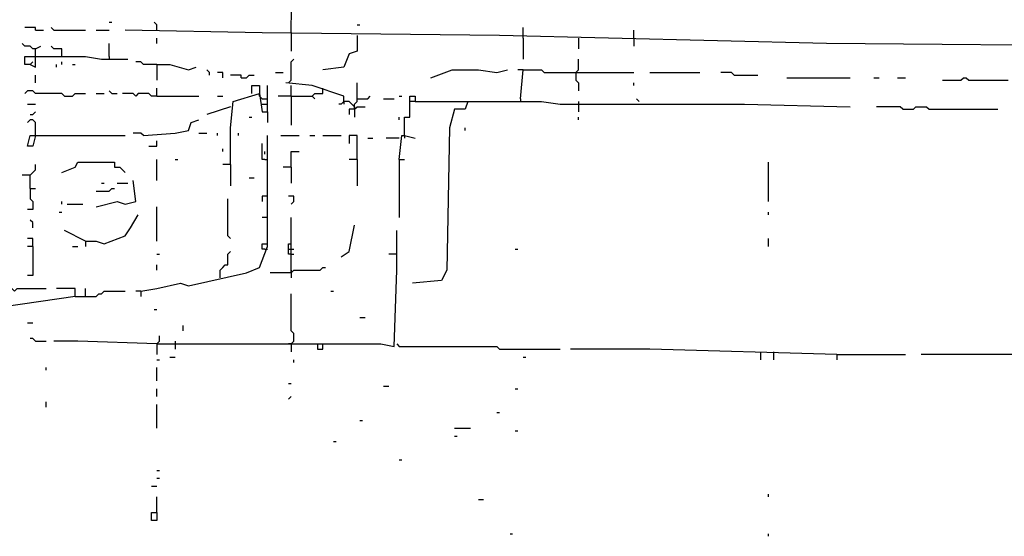
# Model space of a CAD drawing. Extents: x 0 to 7.3, y 0 to 10.
# Drawn here: x 0.8 to 1.5, y 2.3 to 2.7 of the extents above; entities that cross this region are included whole.
import ezdxf

# ---------------------------------------------------------------- set-up
doc = ezdxf.new("R2010")
doc.units = 0

msp = doc.modelspace()

# ---------------------------------------------------------------- linework, layer by layer
at = {"layer": 'R2V', "color": 0}
for points in [[(0.995927, 2.731161, 0), (0.997963, 2.887984, 0), (0.99389, 2.887984, 0), (0.99389, 2.881874, 0), (0.997963, 2.881874, 0)], [(0.855397, 2.739308, 0), (0.857434, 2.739308, 0)], [(0.892057, 2.733198, 0), (0.892057, 2.737271, 0), (0.89002, 2.739308, 0)], [(0.798371, 2.733198, 0), (0.798371, 2.735234, 0), (0.790224, 2.735234, 0)], [(0.798371, 2.733198, 0), (0.804481, 2.733198, 0)], [(0.812627, 2.733198, 0), (0.810591, 2.735234, 0)], [(0.812627, 2.733198, 0), (0.837067, 2.733198, 0)], [(0.845214, 2.733198, 0), (0.855397, 2.733198, 0)], [(1.94501, 2.716904, 0), (1.647658, 2.720978, 0), (1.409369, 2.723014, 0), (1.156823, 2.729124, 0), (0.973523, 2.731161, 0), (0.867617, 2.733198, 0)], [(0.995927, 2.731161, 0), (0.995927, 2.716904, 0)], [(1.046843, 2.737271, 0), (1.04888, 2.737271, 0)], [(1.175153, 2.727088, 0), (1.175153, 2.735234, 0)], [(1.260692, 2.727088, 0), (1.260692, 2.733198, 0)], [(0.892057, 2.723014, 0), (0.892057, 2.727088, 0)], [(1.046843, 2.729124, 0), (1.046843, 2.716904, 0), (1.040733, 2.714868, 0), (1.03666, 2.704684, 0), (1.020367, 2.702648, 0)], [(1.175153, 2.727088, 0), (1.175153, 2.710794, 0)], [(1.217923, 2.727088, 0), (1.217923, 2.718941, 0)], [(1.260692, 2.727088, 0), (1.260692, 2.720978, 0)], [(0.798371, 2.718941, 0), (0.796334, 2.718941, 0), (0.794297, 2.720978, 0), (0.790224, 2.720978, 0), (0.788187, 2.723014, 0)], [(0.794297, 2.706721, 0), (0.798371, 2.704684, 0), (0.798371, 2.718941, 0), (0.802444, 2.720978, 0)], [(0.818737, 2.712831, 0), (0.818737, 2.718941, 0), (0.812627, 2.718941, 0), (0.810591, 2.720978, 0)], [(0.855397, 2.712831, 0), (0.855397, 2.723014, 0)], [(0.794297, 2.706721, 0), (0.790224, 2.706721, 0), (0.790224, 2.712831, 0), (0.796334, 2.712831, 0)], [(0.794297, 2.706721, 0), (0.796334, 2.708758, 0)], [(0.796334, 2.708758, 0), (0.794297, 2.706721, 0)], [(0.796334, 2.712831, 0), (0.837067, 2.712831, 0), (0.849287, 2.710794, 0), (0.869654, 2.710794, 0)], [(0.818737, 2.706721, 0), (0.818737, 2.708758, 0)], [(0.855397, 2.712831, 0), (0.855397, 2.710794, 0)], [(0.892057, 2.706721, 0), (0.881874, 2.706721, 0), (0.879837, 2.708758, 0), (0.875764, 2.708758, 0)], [(0.99389, 2.692464, 0), (0.995927, 2.694501, 0), (0.995927, 2.708758, 0), (0.997963, 2.710794, 0)], [(1.215886, 2.700611, 0), (1.217923, 2.702648, 0), (1.217923, 2.710794, 0)], [(0.814664, 2.704684, 0), (0.814664, 2.706721, 0)], [(0.826884, 2.706721, 0), (0.828921, 2.706721, 0)], [(0.892057, 2.706721, 0), (0.90224, 2.706721, 0), (0.916497, 2.702648, 0), (0.922607, 2.704684, 0)], [(0.892057, 2.706721, 0), (0.892057, 2.694501, 0)], [(0.93279, 2.698574, 0), (0.93279, 2.700611, 0), (0.930754, 2.702648, 0)], [(0.942974, 2.696538, 0), (0.942974, 2.700611, 0), (0.9389, 2.700611, 0)], [(0.983707, 2.700611, 0), (0.989817, 2.700611, 0)], [(1.10387, 2.696538, 0), (1.120163, 2.702648, 0), (1.14053, 2.702648, 0), (1.154786, 2.700611, 0), (1.162933, 2.702648, 0)], [(1.175153, 2.702648, 0), (1.171079, 2.702648, 0)], [(1.173116, 2.680244, 0), (1.175153, 2.702648, 0), (1.189409, 2.702648, 0), (1.191446, 2.700611, 0), (1.260692, 2.700611, 0)], [(1.215886, 2.700611, 0), (1.215886, 2.694501, 0), (1.217923, 2.692464, 0), (1.217923, 2.686354, 0)], [(1.272912, 2.700611, 0), (1.311609, 2.700611, 0)], [(1.338086, 2.698574, 0), (1.336049, 2.700611, 0), (1.327902, 2.700611, 0)], [(0.798371, 2.692464, 0), (0.798371, 2.698574, 0)], [(0.95723, 2.696538, 0), (0.95723, 2.698574, 0), (0.949084, 2.698574, 0)], [(0.95723, 2.696538, 0), (0.961303, 2.696538, 0), (0.96334, 2.698574, 0), (0.967413, 2.698574, 0)], [(1.338086, 2.698574, 0), (1.356415, 2.698574, 0)], [(1.378819, 2.696538, 0), (1.427699, 2.696538, 0)], [(1.446029, 2.696538, 0), (1.450102, 2.696538, 0)], [(1.464358, 2.696538, 0), (1.470468, 2.696538, 0)], [(1.498982, 2.694501, 0), (1.513238, 2.694501, 0), (1.515275, 2.696538, 0), (1.517312, 2.696538, 0), (1.519348, 2.694501, 0), (1.549898, 2.694501, 0)], [(0.820774, 2.682281, 0), (0.818737, 2.684318, 0), (0.798371, 2.684318, 0), (0.796334, 2.686354, 0), (0.792261, 2.686354, 0), (0.790224, 2.684318, 0)], [(0.857434, 2.684318, 0), (0.855397, 2.686354, 0)], [(0.892057, 2.682281, 0), (0.892057, 2.688391, 0)], [(0.965377, 2.684318, 0), (0.965377, 2.690428, 0), (0.971487, 2.690428, 0), (0.971487, 2.684318, 0)], [(0.977597, 2.670061, 0), (0.977597, 2.690428, 0)], [(1.03666, 2.678208, 0), (1.03666, 2.682281, 0), (1.01222, 2.690428, 0), (0.991853, 2.692464, 0)], [(0.995927, 2.682281, 0), (0.995927, 2.690428, 0)], [(1.01222, 2.682281, 0), (1.014257, 2.684318, 0), (1.020367, 2.684318, 0), (1.020367, 2.686354, 0)], [(1.020367, 2.686354, 0), (1.020367, 2.688391, 0)], [(1.044807, 2.672098, 0), (1.044807, 2.676171, 0), (1.046843, 2.678208, 0), (1.046843, 2.692464, 0)], [(1.260692, 2.690428, 0), (1.260692, 2.692464, 0)], [(0.820774, 2.682281, 0), (0.826884, 2.682281, 0), (0.828921, 2.684318, 0), (0.837067, 2.684318, 0)], [(0.845214, 2.684318, 0), (0.851324, 2.684318, 0)], [(0.857434, 2.684318, 0), (0.861507, 2.684318, 0)], [(0.892057, 2.682281, 0), (0.887984, 2.682281, 0), (0.885947, 2.684318, 0), (0.8778, 2.684318, 0), (0.875764, 2.682281, 0), (0.873727, 2.684318, 0), (0.86558, 2.684318, 0)], [(0.892057, 2.682281, 0), (0.924644, 2.682281, 0)], [(0.9389, 2.682281, 0), (0.942974, 2.682281, 0)], [(0.949084, 2.629328, 0), (0.949084, 2.657841, 0), (0.95112, 2.678208, 0), (0.971487, 2.684318, 0), (0.973523, 2.670061, 0), (0.977597, 2.670061, 0), (0.977597, 2.661914, 0)], [(0.973523, 2.680244, 0), (0.971487, 2.682281, 0), (0.971487, 2.684318, 0)], [(0.973523, 2.680244, 0), (0.977597, 2.680244, 0)], [(0.995927, 2.682281, 0), (0.985743, 2.682281, 0)], [(0.995927, 2.682281, 0), (1.01222, 2.682281, 0), (1.014257, 2.680244, 0)], [(0.995927, 2.682281, 0), (0.995927, 2.659878, 0)], [(1.044807, 2.674134, 0), (1.04277, 2.676171, 0), (1.040733, 2.678208, 0), (1.03666, 2.678208, 0), (1.034623, 2.676171, 0), (1.032587, 2.676171, 0)], [(1.03666, 2.678208, 0), (1.03666, 2.676171, 0)], [(1.046843, 2.680244, 0), (1.05499, 2.680244, 0), (1.057026, 2.682281, 0)], [(1.06721, 2.680244, 0), (1.075356, 2.680244, 0)], [(1.07943, 2.682281, 0), (1.081466, 2.682281, 0)], [(1.083503, 2.651731, 0), (1.083503, 2.665988, 0), (1.087576, 2.665988, 0), (1.087576, 2.682281, 0), (1.09165, 2.682281, 0), (1.09165, 2.678208, 0), (1.087576, 2.678208, 0)], [(1.09165, 2.678208, 0), (1.132383, 2.678208, 0), (1.130346, 2.672098, 0), (1.1222, 2.672098, 0), (1.118126, 2.657841, 0), (1.11609, 2.547862, 0), (1.112016, 2.539715, 0), (1.089613, 2.537678, 0)], [(1.132383, 2.678208, 0), (1.189409, 2.678208, 0), (1.203666, 2.676171, 0), (1.346232, 2.676171, 0), (1.427699, 2.674134, 0)], [(1.173116, 2.680244, 0), (1.173116, 2.678208, 0)], [(1.217923, 2.678208, 0), (1.217923, 2.670061, 0)], [(1.264766, 2.678208, 0), (1.262729, 2.680244, 0)], [(0.792261, 2.676171, 0), (0.798371, 2.676171, 0)], [(0.794297, 2.668024, 0), (0.796334, 2.668024, 0), (0.798371, 2.670061, 0)], [(0.949084, 2.674134, 0), (0.930754, 2.668024, 0)], [(0.973523, 2.676171, 0), (0.977597, 2.676171, 0)], [(1.044807, 2.672098, 0), (1.040733, 2.672098, 0), (1.040733, 2.668024, 0)], [(1.044807, 2.672098, 0), (1.046843, 2.674134, 0), (1.052953, 2.674134, 0)], [(1.044807, 2.674134, 0), (1.044807, 2.672098, 0)], [(1.044807, 2.672098, 0), (1.044807, 2.665988, 0)], [(1.468432, 2.672098, 0), (1.466395, 2.674134, 0), (1.448065, 2.674134, 0)], [(1.468432, 2.672098, 0), (1.476578, 2.672098, 0), (1.478615, 2.674134, 0), (1.486762, 2.674134, 0), (1.488798, 2.672098, 0), (1.541752, 2.672098, 0)], [(0.798371, 2.651731, 0), (0.798371, 2.661914, 0), (0.796334, 2.663951, 0), (0.794297, 2.663951, 0), (0.792261, 2.661914, 0)], [(0.881874, 2.651731, 0), (0.906314, 2.653768, 0), (0.916497, 2.655804, 0), (0.918534, 2.661914, 0), (0.924644, 2.663951, 0)], [(0.96334, 2.665988, 0), (0.965377, 2.665988, 0)], [(1.07943, 2.663951, 0), (1.07943, 2.665988, 0)], [(1.217923, 2.663951, 0), (1.217923, 2.665988, 0)], [(1.130346, 2.655804, 0), (1.130346, 2.657841, 0)], [(0.798371, 2.651731, 0), (0.796334, 2.643585, 0), (0.792261, 2.643585, 0), (0.794297, 2.651731, 0), (0.867617, 2.651731, 0)], [(0.881874, 2.651731, 0), (0.879837, 2.653768, 0), (0.873727, 2.653768, 0)], [(0.879837, 2.531568, 0), (0.892057, 2.533605, 0), (0.910387, 2.537678, 0), (0.916497, 2.535642, 0), (0.961303, 2.545825, 0), (0.971487, 2.549898, 0), (0.977597, 2.566191, 0), (0.977597, 2.651731, 0)], [(0.885947, 2.643585, 0), (0.892057, 2.643585, 0), (0.892057, 2.647658, 0)], [(0.924644, 2.653768, 0), (0.930754, 2.653768, 0)], [(0.9389, 2.651731, 0), (0.9389, 2.653768, 0)], [(0.955193, 2.651731, 0), (0.955193, 2.653768, 0)], [(0.98778, 2.651731, 0), (1.002037, 2.651731, 0)], [(1.010183, 2.651731, 0), (1.014257, 2.651731, 0)], [(1.020367, 2.651731, 0), (1.034623, 2.651731, 0)], [(1.046843, 2.633401, 0), (1.046843, 2.651731, 0), (1.040733, 2.651731, 0), (1.040733, 2.645621, 0)], [(1.05499, 2.649695, 0), (1.059063, 2.649695, 0)], [(1.07943, 2.649695, 0), (1.069246, 2.649695, 0)], [(1.07943, 2.633401, 0), (1.081466, 2.651731, 0), (1.083503, 2.651731, 0), (1.09165, 2.649695, 0)], [(1.083503, 2.651731, 0), (1.083503, 2.649695, 0)], [(0.942974, 2.639511, 0), (0.942974, 2.641548, 0)], [(0.97556, 2.633401, 0), (0.973523, 2.633401, 0), (0.973523, 2.645621, 0)], [(0.892057, 2.617108, 0), (0.892057, 2.633401, 0)], [(0.906314, 2.633401, 0), (0.90835, 2.633401, 0)], [(0.97556, 2.637475, 0), (0.97556, 2.639511, 0)], [(0.97556, 2.633401, 0), (0.977597, 2.633401, 0)], [(0.995927, 2.627291, 0), (0.995927, 2.639511, 0), (1.002037, 2.639511, 0)], [(1.046843, 2.633401, 0), (1.040733, 2.633401, 0)], [(1.046843, 2.633401, 0), (1.046843, 2.613035, 0)], [(1.07943, 2.633401, 0), (1.083503, 2.633401, 0)], [(1.07943, 2.633401, 0), (1.07943, 2.588595, 0)], [(0.794297, 2.610998, 0), (0.794297, 2.621181, 0), (0.796334, 2.623218, 0), (0.798371, 2.625255, 0), (0.798371, 2.629328, 0)], [(0.818737, 2.623218, 0), (0.828921, 2.627291, 0), (0.830957, 2.631365, 0), (0.85947, 2.631365, 0), (0.85947, 2.627291, 0), (0.863544, 2.627291, 0), (0.867617, 2.623218, 0)], [(0.949084, 2.629328, 0), (0.942974, 2.629328, 0)], [(0.949084, 2.629328, 0), (0.949084, 2.613035, 0)], [(0.995927, 2.627291, 0), (0.989817, 2.627291, 0)], [(0.995927, 2.627291, 0), (0.995927, 2.615071, 0)], [(1.364562, 2.600815, 0), (1.364562, 2.631365, 0)], [(0.794297, 2.621181, 0), (0.788187, 2.621181, 0)], [(0.845214, 2.596741, 0), (0.861507, 2.600815, 0), (0.867617, 2.598778, 0), (0.875764, 2.600815, 0), (0.873727, 2.617108, 0)], [(0.96334, 2.619145, 0), (0.967413, 2.619145, 0)], [(0.794297, 2.610998, 0), (0.794297, 2.602851, 0), (0.796334, 2.600815, 0), (0.796334, 2.594705, 0), (0.792261, 2.594705, 0)], [(0.794297, 2.610998, 0), (0.798371, 2.610998, 0)], [(0.845214, 2.608961, 0), (0.855397, 2.608961, 0), (0.857434, 2.610998, 0), (0.85947, 2.610998, 0)], [(0.849287, 2.615071, 0), (0.851324, 2.615071, 0)], [(0.861507, 2.615071, 0), (0.869654, 2.615071, 0)], [(0.949084, 2.572301, 0), (0.947047, 2.574338, 0), (0.947047, 2.602851, 0)], [(0.977597, 2.604888, 0), (0.973523, 2.604888, 0), (0.973523, 2.600815, 0)], [(0.995927, 2.598778, 0), (0.997963, 2.600815, 0), (0.997963, 2.604888, 0), (0.99389, 2.604888, 0)], [(0.818737, 2.598778, 0), (0.818737, 2.600815, 0)], [(0.822811, 2.598778, 0), (0.835031, 2.598778, 0)], [(0.892057, 2.570265, 0), (0.892057, 2.596741, 0)], [(0.796334, 2.580448, 0), (0.796334, 2.584521, 0), (0.794297, 2.586558, 0)], [(0.816701, 2.592668, 0), (0.818737, 2.592668, 0)], [(0.837067, 2.570265, 0), (0.845214, 2.570265, 0), (0.851324, 2.568228, 0), (0.867617, 2.574338, 0), (0.87169, 2.580448, 0), (0.8778, 2.590631, 0)], [(0.977597, 2.588595, 0), (0.973523, 2.588595, 0)], [(0.995927, 2.545825, 0), (0.995927, 2.570265, 0), (0.995927, 2.588595, 0)], [(1.364562, 2.590631, 0), (1.364562, 2.592668, 0)], [(1.034623, 2.558045, 0), (1.040733, 2.562118, 0), (1.044807, 2.582485, 0)], [(0.796334, 2.566191, 0), (0.796334, 2.572301, 0), (0.792261, 2.572301, 0)], [(0.837067, 2.570265, 0), (0.820774, 2.578411, 0)], [(0.995927, 2.490835, 0), (1.065173, 2.490835, 0), (1.075356, 2.488798, 0), (1.077393, 2.547862, 0), (1.077393, 2.578411, 0)], [(1.364562, 2.566191, 0), (1.364562, 2.572301, 0)], [(0.796334, 2.566191, 0), (0.796334, 2.543788, 0), (0.792261, 2.543788, 0)], [(0.796334, 2.566191, 0), (0.792261, 2.566191, 0)], [(0.826884, 2.566191, 0), (0.830957, 2.566191, 0)], [(0.837067, 2.570265, 0), (0.837067, 2.566191, 0)], [(0.97556, 2.564155, 0), (0.973523, 2.564155, 0), (0.973523, 2.568228, 0), (0.977597, 2.568228, 0)], [(0.97556, 2.564155, 0), (0.977597, 2.564155, 0)], [(0.995927, 2.560081, 0), (0.99389, 2.560081, 0), (0.99389, 2.568228, 0), (0.995927, 2.568228, 0)], [(0.99389, 2.564155, 0), (0.997963, 2.564155, 0)], [(1.169043, 2.564155, 0), (1.171079, 2.564155, 0)], [(0.892057, 2.560081, 0), (0.894094, 2.560081, 0)], [(0.940937, 2.541752, 0), (0.940937, 2.547862, 0), (0.942974, 2.549898, 0), (0.94501, 2.551935, 0), (0.947047, 2.551935, 0), (0.947047, 2.560081, 0), (0.949084, 2.562118, 0)], [(0.995927, 2.560081, 0), (0.997963, 2.560081, 0)], [(1.077393, 2.560081, 0), (1.071283, 2.560081, 0)], [(0.892057, 2.547862, 0), (0.892057, 2.551935, 0)], [(0.995927, 2.545825, 0), (0.997963, 2.547862, 0), (1.01833, 2.547862, 0), (1.020367, 2.549898, 0), (1.022403, 2.549898, 0)], [(0.995927, 2.545825, 0), (0.979633, 2.545825, 0)], [(0.995927, 2.547862, 0), (0.995927, 2.545825, 0)], [(0.995927, 2.545825, 0), (0.995927, 2.541752, 0)], [(0.749491, 2.533605, 0), (0.780041, 2.533605, 0), (0.782077, 2.531568, 0), (0.784114, 2.533605, 0), (0.806517, 2.533605, 0)], [(0.828921, 2.527495, 0), (0.828921, 2.533605, 0), (0.814664, 2.533605, 0)], [(0.837067, 2.527495, 0), (0.837067, 2.533605, 0)], [(0.828921, 2.527495, 0), (0.759674, 2.517312, 0)], [(0.828921, 2.527495, 0), (0.845214, 2.527495, 0), (0.847251, 2.529532, 0), (0.849287, 2.529532, 0), (0.851324, 2.531568, 0), (0.867617, 2.531568, 0)], [(0.879837, 2.531568, 0), (0.875764, 2.531568, 0)], [(0.879837, 2.531568, 0), (0.879837, 2.527495, 0)], [(0.995927, 2.490835, 0), (0.997963, 2.492872, 0), (0.997963, 2.498982, 0), (0.995927, 2.501018, 0), (0.995927, 2.529532, 0)], [(1.026477, 2.531568, 0), (1.028513, 2.531568, 0)], [(0.89002, 2.517312, 0), (0.892057, 2.517312, 0)], [(1.04888, 2.511202, 0), (1.052953, 2.511202, 0)], [(0.792261, 2.507128, 0), (0.796334, 2.507128, 0)], [(0.912424, 2.501018, 0), (0.912424, 2.505092, 0)], [(0.892057, 2.490835, 0), (0.894094, 2.492872, 0), (0.894094, 2.496945, 0)], [(0.798371, 2.492872, 0), (0.796334, 2.494908, 0), (0.794297, 2.494908, 0)], [(0.798371, 2.492872, 0), (0.806517, 2.492872, 0)], [(0.892057, 2.490835, 0), (0.830957, 2.492872, 0), (0.812627, 2.492872, 0)], [(0.894094, 2.492872, 0), (0.892057, 2.490835, 0)], [(0.892057, 2.490835, 0), (0.995927, 2.490835, 0), (0.995927, 2.484725, 0)], [(0.892057, 2.490835, 0), (0.892057, 2.482688, 0)], [(0.906314, 2.492872, 0), (0.906314, 2.486762, 0)], [(0.995927, 2.490835, 0), (0.99389, 2.490835, 0)], [(1.016293, 2.490835, 0), (1.016293, 2.486762, 0), (1.020367, 2.486762, 0), (1.020367, 2.490835, 0)], [(1.077393, 2.490835, 0), (1.07943, 2.488798, 0), (1.154786, 2.488798, 0), (1.156823, 2.486762, 0), (1.203666, 2.486762, 0)], [(0.90224, 2.480652, 0), (0.906314, 2.480652, 0)], [(1.175153, 2.480652, 0), (1.177189, 2.480652, 0)], [(1.417515, 2.482688, 0), (1.272912, 2.486762, 0), (1.211813, 2.486762, 0)], [(1.358452, 2.484725, 0), (1.358452, 2.478615, 0)], [(1.368635, 2.484725, 0), (1.368635, 2.478615, 0)], [(1.417515, 2.482688, 0), (1.470468, 2.482688, 0)], [(1.417515, 2.482688, 0), (1.417515, 2.478615, 0)], [(1.598778, 2.480652, 0), (1.596741, 2.482688, 0), (1.482688, 2.482688, 0)], [(0.806517, 2.470468, 0), (0.806517, 2.472505, 0)], [(0.892057, 2.478615, 0), (0.894094, 2.478615, 0)], [(0.892057, 2.462322, 0), (0.892057, 2.472505, 0)], [(0.997963, 2.476578, 0), (0.997963, 2.478615, 0)], [(0.99389, 2.460285, 0), (0.995927, 2.460285, 0)], [(1.06721, 2.458248, 0), (1.071283, 2.458248, 0)], [(0.892057, 2.450102, 0), (0.892057, 2.456212, 0)], [(0.99389, 2.448065, 0), (0.995927, 2.450102, 0)], [(1.169043, 2.456212, 0), (1.171079, 2.456212, 0)], [(0.806517, 2.441955, 0), (0.806517, 2.446029, 0)], [(0.892057, 2.425662, 0), (0.892057, 2.443992, 0)], [(1.154786, 2.437882, 0), (1.156823, 2.437882, 0)], [(1.04888, 2.431772, 0), (1.050916, 2.431772, 0)], [(1.1222, 2.425662, 0), (1.13442, 2.425662, 0)], [(1.1222, 2.419552, 0), (1.124236, 2.419552, 0)], [(1.169043, 2.423625, 0), (1.171079, 2.423625, 0)], [(1.028513, 2.415479, 0), (1.03055, 2.415479, 0)], [(1.07943, 2.401222, 0), (1.081466, 2.401222, 0)], [(0.892057, 2.393075, 0), (0.894094, 2.393075, 0)], [(0.892057, 2.386965, 0), (0.894094, 2.386965, 0)], [(0.887984, 2.380855, 0), (0.892057, 2.380855, 0)], [(1.364562, 2.372709, 0), (1.364562, 2.374745, 0)], [(0.892057, 2.360489, 0), (0.892057, 2.372709, 0)], [(1.14053, 2.370672, 0), (1.144603, 2.370672, 0)], [(0.892057, 2.360489, 0), (0.892057, 2.354379, 0), (0.887984, 2.354379, 0), (0.887984, 2.360489, 0), (0.892057, 2.360489, 0)], [(1.164969, 2.344196, 0), (1.167006, 2.344196, 0)], [(1.364562, 2.342159, 0), (1.364562, 2.344196, 0)]]:
    msp.add_polyline3d(points, dxfattribs=at)

doc.saveas('drawing.dxf')
